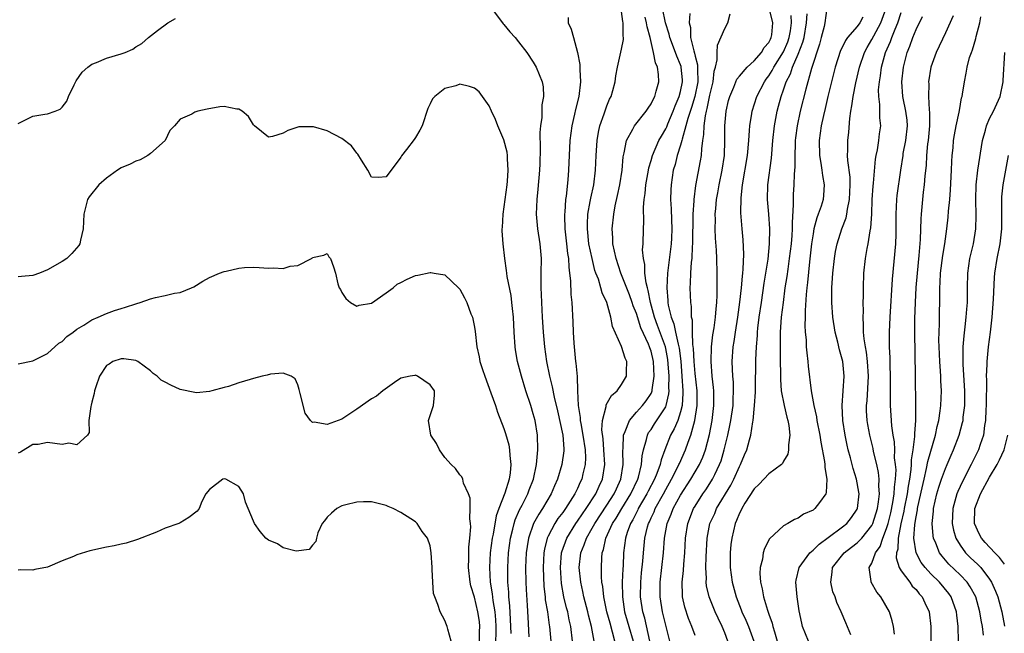
# Model space of a CAD drawing. Units: inches. Extents: x 2586000 to 2589000, y 1518000 to 1521000.
# Drawn here: x 2586259 to 2586393, y 1518666 to 1518749 of the extents above; entities that cross this region are included whole.
import ezdxf

# ---------------------------------------------------------------- set-up
doc = ezdxf.new("R2010")
doc.units = ezdxf.units.IN
doc.header["$MEASUREMENT"] = 0
doc.layers.add('LD25861518_2ft', color=52, linetype='Continuous')

msp = doc.modelspace()

# ---------------------------------------------------------------- linework, layer by layer
at = {"layer": 'LD25861518_2ft'}
for points, elevation in [([(2586323.3, 1518751), (2586324.89, 1518748.89), (2586325, 1518748.77), (2586325.79, 1518747.79), (2586326.53, 1518747), (2586327, 1518746.45), (2586328.13, 1518745), (2586329, 1518743.66), (2586329.39, 1518743), (2586330.19, 1518741), (2586330.32, 1518740.32), (2586330.37, 1518739), (2586330.14, 1518737.86), (2586330.16, 1518737), (2586330.16, 1518736.16), (2586329.98, 1518735), (2586329.9, 1518734.1), (2586329.94, 1518731.94), (2586329.87, 1518729.87), (2586329.83, 1518729), (2586329.61, 1518726.39), (2586329.46, 1518725), (2586329.4, 1518723), (2586329.59, 1518721), (2586329.9, 1518719), (2586330.06, 1518717), (2586330.04, 1518715), (2586330.02, 1518713.98), (2586330.03, 1518713), (2586330.08, 1518712.08), (2586330.09, 1518711), (2586330.18, 1518709), (2586330.32, 1518707), (2586330.51, 1518705), (2586330.8, 1518703), (2586331.22, 1518701), (2586331.57, 1518699.57), (2586331.83, 1518698.17), (2586332.28, 1518696.28), (2586333, 1518693), (2586333.13, 1518691.13), (2586333.15, 1518691), (2586333.15, 1518690.85), (2586332.89, 1518689), (2586332.29, 1518687), (2586331.89, 1518686.11), (2586331.43, 1518685), (2586330.24, 1518683), (2586329.73, 1518682.27), (2586329.03, 1518681), (2586328.34, 1518679), (2586328.15, 1518677.86), (2586328.03, 1518677), (2586327.96, 1518675), (2586327.99, 1518673), (2586328.03, 1518672.03), (2586328.17, 1518669.83), (2586328.25, 1518668.25), (2586328.41, 1518665.59)], 8454), ([(2586334.33, 1518665), (2586334.1, 1518667), (2586333.89, 1518667.89), (2586333.67, 1518669), (2586333.52, 1518669.52), (2586333.16, 1518671), (2586332.83, 1518672.83), (2586332.68, 1518675), (2586332.85, 1518677), (2586332.88, 1518677.12), (2586333.54, 1518679), (2586334.79, 1518681), (2586335, 1518681.29), (2586335.68, 1518682.32), (2586336.18, 1518683), (2586337.5, 1518685), (2586337.96, 1518686.04), (2586338.42, 1518687), (2586338.71, 1518689), (2586338.58, 1518691), (2586338.47, 1518692.47), (2586338.3, 1518693.7), (2586338.38, 1518695), (2586338.9, 1518696.9), (2586338.91, 1518697.09), (2586339.64, 1518698.36), (2586340.39, 1518699), (2586341, 1518699.87), (2586341.67, 1518701), (2586341.64, 1518701.64), (2586341.7, 1518703), (2586341.46, 1518703.46), (2586341, 1518705.02), (2586339.76, 1518707.76), (2586339.52, 1518709), (2586338.97, 1518711), (2586338.34, 1518712.34), (2586338.19, 1518713), (2586337.84, 1518714.16), (2586337.51, 1518715), (2586337.38, 1518715.38), (2586336.98, 1518716.98), (2586336.56, 1518719), (2586336.34, 1518721), (2586336.35, 1518721.65), (2586336.42, 1518723), (2586336.73, 1518724.73), (2586336.8, 1518725.2), (2586337.2, 1518727), (2586337.47, 1518729), (2586337.55, 1518731), (2586337.66, 1518733), (2586337.84, 1518734.16), (2586338.03, 1518735), (2586338.63, 1518736.63), (2586338.8, 1518737.2), (2586339, 1518737.73), (2586339.37, 1518738.63), (2586339.57, 1518739), (2586339.81, 1518739.81), (2586340.1, 1518741), (2586340.21, 1518741.79), (2586340.45, 1518743), (2586341, 1518745.41), (2586341.24, 1518746.76), (2586341.24, 1518747), (2586341.21, 1518747.21), (2586341.22, 1518749), (2586341.17, 1518749.17), (2586341, 1518750.54)], 8450), ([(2586340.07, 1518665), (2586339.77, 1518666.23), (2586339.42, 1518667.42), (2586339, 1518669), (2586338.56, 1518671), (2586338.44, 1518672.44), (2586338.33, 1518673), (2586338.27, 1518673.73), (2586338.26, 1518675), (2586338.31, 1518676.31), (2586338.37, 1518677), (2586338.54, 1518677.46), (2586338.86, 1518679), (2586339.78, 1518681), (2586340.27, 1518681.73), (2586341.01, 1518683), (2586342.25, 1518685), (2586343.2, 1518687), (2586343.3, 1518687.3), (2586343.72, 1518689), (2586343.8, 1518690.2), (2586343.98, 1518691), (2586344.39, 1518692.39), (2586344.5, 1518693), (2586344.67, 1518693.33), (2586345, 1518693.77), (2586345.47, 1518694.53), (2586347, 1518696.85), (2586347.06, 1518697), (2586347.42, 1518698.58), (2586347.45, 1518699), (2586347.42, 1518699.42), (2586347.45, 1518701), (2586347.33, 1518702.67), (2586347.28, 1518703.28), (2586347, 1518704.74), (2586346.94, 1518705), (2586345.89, 1518707.89), (2586345.46, 1518709), (2586344.9, 1518711), (2586344.62, 1518712.62), (2586344.5, 1518713), (2586344.32, 1518713.68), (2586344.17, 1518715), (2586344.16, 1518716.16), (2586343.95, 1518717), (2586343.85, 1518718.15), (2586343.91, 1518719), (2586343.96, 1518721), (2586344.02, 1518721.98), (2586343.97, 1518723.97), (2586344.07, 1518725), (2586344.2, 1518725.8), (2586344.29, 1518727), (2586344.63, 1518729), (2586344.69, 1518729.31), (2586345, 1518730.32), (2586345.19, 1518731), (2586346.07, 1518733), (2586346.4, 1518733.6), (2586347, 1518734.6), (2586347.13, 1518734.87), (2586347.29, 1518735.29), (2586348.01, 1518737), (2586348.27, 1518737.73), (2586348.82, 1518739), (2586349, 1518739.69), (2586349.26, 1518741), (2586349.25, 1518741.25), (2586349.1, 1518743), (2586349.08, 1518743.08), (2586349, 1518743.3), (2586348.48, 1518744.48), (2586348.31, 1518745), (2586347.54, 1518747), (2586347.46, 1518747.46), (2586346.97, 1518749.03), (2586346.56, 1518751)], 8446), ([(2586350.26, 1518750.26), (2586350.19, 1518749), (2586350.36, 1518748.36), (2586350.37, 1518747), (2586350.79, 1518745.21), (2586350.9, 1518744.9), (2586351, 1518744.46), (2586351.32, 1518743.32), (2586351.32, 1518743), (2586351.3, 1518742.7), (2586351.34, 1518741), (2586350.93, 1518739), (2586350.5, 1518737.5), (2586349.99, 1518735.99), (2586349.74, 1518735), (2586349.21, 1518733.21), (2586349.17, 1518733), (2586349, 1518732.37), (2586348.56, 1518731), (2586348.25, 1518729.75), (2586348.02, 1518729), (2586347.72, 1518727), (2586347.69, 1518726.31), (2586347.66, 1518725), (2586347.74, 1518723.74), (2586347.76, 1518722.24), (2586347.82, 1518721), (2586347.77, 1518719.77), (2586347.74, 1518719), (2586347.24, 1518715), (2586347.15, 1518713), (2586347.28, 1518711.28), (2586347.29, 1518711), (2586347.34, 1518710.66), (2586347.72, 1518709), (2586348.1, 1518708.1), (2586348.3, 1518707), (2586348.66, 1518705.34), (2586348.77, 1518705), (2586348.8, 1518704.8), (2586349.02, 1518703.02), (2586349.19, 1518701), (2586349.33, 1518699), (2586349.33, 1518698.67), (2586349.22, 1518697), (2586349, 1518696.15), (2586348.62, 1518695), (2586348.14, 1518693.86), (2586347.65, 1518693), (2586346.85, 1518691), (2586346.35, 1518689.65), (2586346.22, 1518689), (2586345.79, 1518687.79), (2586345.46, 1518687), (2586344.62, 1518685.38), (2586344.44, 1518685), (2586343.26, 1518683), (2586343.18, 1518682.82), (2586343, 1518682.48), (2586342.51, 1518681.49), (2586342.2, 1518681), (2586341.74, 1518679.74), (2586341.52, 1518679), (2586341.27, 1518677), (2586341.21, 1518675.21), (2586341.18, 1518674.82), (2586341.09, 1518673), (2586341.1, 1518671), (2586341.41, 1518669), (2586341.76, 1518667.76), (2586341.97, 1518667), (2586342.55, 1518665)], 8444), ([(2586344.85, 1518665), (2586344.13, 1518668.13), (2586343.88, 1518669), (2586343.57, 1518671), (2586343.59, 1518673), (2586343.7, 1518674.3), (2586343.87, 1518675.87), (2586343.96, 1518677), (2586344.15, 1518679), (2586344.51, 1518680.51), (2586344.65, 1518681), (2586344.77, 1518681.23), (2586345, 1518681.76), (2586345.41, 1518682.59), (2586345.56, 1518683), (2586346.67, 1518685), (2586347, 1518685.62), (2586347.79, 1518687), (2586348.61, 1518688.61), (2586348.79, 1518689), (2586348.85, 1518689.15), (2586349.68, 1518691), (2586350.02, 1518692.02), (2586350.39, 1518693), (2586350.94, 1518695), (2586351.25, 1518697), (2586351.24, 1518699), (2586351, 1518701.36), (2586350.87, 1518703), (2586350.78, 1518704.78), (2586350.69, 1518705.31), (2586350.63, 1518707), (2586350.62, 1518708.62), (2586350.51, 1518709), (2586350.48, 1518710.48), (2586350.4, 1518711), (2586350.32, 1518713), (2586350.37, 1518713.63), (2586350.39, 1518715), (2586350.49, 1518716.49), (2586350.56, 1518717), (2586350.63, 1518718.63), (2586350.67, 1518719), (2586350.73, 1518723), (2586350.84, 1518724.84), (2586350.84, 1518725), (2586351.08, 1518726.92), (2586351.73, 1518730.27), (2586351.85, 1518731), (2586351.88, 1518731.88), (2586352.03, 1518733), (2586352.17, 1518733.83), (2586352.2, 1518735), (2586352.38, 1518736.38), (2586352.53, 1518737), (2586352.64, 1518737.36), (2586353, 1518739.18), (2586353.44, 1518741), (2586353.58, 1518742.42), (2586353.75, 1518743), (2586353.99, 1518743.99), (2586353.97, 1518745), (2586354.04, 1518745.96), (2586355, 1518748.22), (2586355.44, 1518749), (2586355.76, 1518750.24)], 8442), ([(2586347.53, 1518665), (2586347, 1518667.16), (2586346.57, 1518669), (2586346.24, 1518671), (2586346.23, 1518673), (2586346.48, 1518675), (2586346.69, 1518677), (2586346.82, 1518679), (2586347.19, 1518681), (2586347.74, 1518682.26), (2586348.01, 1518683), (2586349, 1518684.82), (2586350.42, 1518687), (2586351.58, 1518689), (2586352.02, 1518689.98), (2586352.4, 1518691), (2586352.93, 1518693.07), (2586353.3, 1518695), (2586353.54, 1518697), (2586353.52, 1518699), (2586353.48, 1518699.48), (2586353.31, 1518701), (2586353.16, 1518703), (2586353.21, 1518705), (2586353.4, 1518706.6), (2586353.57, 1518707.57), (2586353.77, 1518709), (2586353.84, 1518710.16), (2586353.94, 1518711), (2586353.99, 1518711.99), (2586353.96, 1518714.04), (2586353.99, 1518715), (2586353.95, 1518717), (2586353.9, 1518718.1), (2586353.77, 1518719.77), (2586353.71, 1518721), (2586353.73, 1518722.27), (2586353.72, 1518723), (2586353.78, 1518723.78), (2586353.91, 1518725), (2586354.08, 1518725.92), (2586354.26, 1518727), (2586354.67, 1518729), (2586354.96, 1518731), (2586355.04, 1518733), (2586355.03, 1518735), (2586355.19, 1518737), (2586355.54, 1518738.46), (2586355.69, 1518739), (2586356.25, 1518740.25), (2586356.66, 1518741.34), (2586357, 1518741.75), (2586358.07, 1518743), (2586359, 1518743.83), (2586360.01, 1518745), (2586360.36, 1518745.64), (2586361, 1518746.33), (2586361.21, 1518746.79), (2586361.32, 1518747), (2586361.4, 1518747.4), (2586361.55, 1518749), (2586361.03, 1518751.03)], 8440), ([(2586351, 1518665.76), (2586350.54, 1518667), (2586350.09, 1518668.09), (2586349.6, 1518669.6), (2586349.29, 1518671), (2586349.26, 1518671.26), (2586349.23, 1518673), (2586349.41, 1518674.59), (2586349.46, 1518675.46), (2586349.58, 1518677), (2586349.66, 1518679), (2586349.98, 1518681), (2586350.78, 1518683), (2586351, 1518683.36), (2586352.05, 1518685), (2586352.44, 1518685.56), (2586353.22, 1518686.78), (2586353.35, 1518687), (2586353.64, 1518687.64), (2586354.31, 1518689), (2586354.5, 1518689.5), (2586354.94, 1518691), (2586355.42, 1518693), (2586355.7, 1518694.3), (2586355.84, 1518695), (2586356.15, 1518697), (2586356.16, 1518697.84), (2586356.22, 1518699), (2586356.18, 1518700.18), (2586356.1, 1518701), (2586356.05, 1518701.95), (2586356.02, 1518703), (2586356.15, 1518705), (2586356.27, 1518705.72), (2586356.46, 1518707), (2586356.78, 1518709), (2586357.06, 1518711.06), (2586357.28, 1518713), (2586357.41, 1518714.59), (2586357.48, 1518715), (2586357.53, 1518715.53), (2586357.59, 1518717.59), (2586357.51, 1518719.51), (2586357.37, 1518721), (2586357.21, 1518723.21), (2586357.24, 1518725.24), (2586357.43, 1518727), (2586358.1, 1518731), (2586358.28, 1518733), (2586358.38, 1518734.38), (2586358.4, 1518735), (2586358.68, 1518736.68), (2586358.72, 1518737), (2586359.38, 1518739), (2586360.4, 1518741), (2586360.65, 1518741.35), (2586361, 1518741.8), (2586361.47, 1518742.53), (2586361.69, 1518743), (2586363, 1518745.07), (2586363.57, 1518746.43), (2586363.76, 1518747), (2586363.92, 1518747.92), (2586364.08, 1518749), (2586364.01, 1518749.99)], 8438), ([(2586355.43, 1518665), (2586355, 1518666.14), (2586354.65, 1518667), (2586354.11, 1518668.11), (2586353.7, 1518669), (2586352.9, 1518671), (2586352.53, 1518672.53), (2586352.48, 1518673), (2586352.51, 1518673.49), (2586352.43, 1518675), (2586352.47, 1518676.47), (2586352.62, 1518679), (2586353, 1518681), (2586353.64, 1518682.36), (2586353.91, 1518683), (2586355.82, 1518686.18), (2586356.24, 1518687), (2586357, 1518688.74), (2586357.15, 1518689), (2586357.69, 1518690.31), (2586358, 1518691), (2586358.35, 1518692.34), (2586358.54, 1518693), (2586358.82, 1518694.82), (2586358.86, 1518695), (2586359.07, 1518697), (2586359.18, 1518698.82), (2586359.17, 1518699.17), (2586359.23, 1518703.23), (2586359.3, 1518705), (2586359.44, 1518706.55), (2586359.46, 1518707), (2586359.51, 1518707.51), (2586359.7, 1518709), (2586359.98, 1518711), (2586360.37, 1518713.63), (2586360.61, 1518715), (2586360.89, 1518716.89), (2586361.09, 1518719), (2586361.13, 1518721), (2586361.01, 1518723.01), (2586360.83, 1518725), (2586360.87, 1518727), (2586361.38, 1518730.62), (2586361.56, 1518733), (2586361.76, 1518735), (2586362.13, 1518737), (2586362.33, 1518737.67), (2586362.67, 1518739), (2586363, 1518739.91), (2586363.36, 1518741), (2586363.93, 1518742.07), (2586364.23, 1518743), (2586365, 1518744.73), (2586365.63, 1518746.37), (2586365.78, 1518747), (2586366.11, 1518749), (2586366.22, 1518750.22)], 8436), ([(2586368.89, 1518751), (2586368.61, 1518749), (2586368.5, 1518748.5), (2586368.12, 1518747), (2586367.87, 1518746.13), (2586366.79, 1518742.79), (2586366.01, 1518740.01), (2586365.27, 1518737), (2586364.83, 1518735), (2586364.62, 1518733.38), (2586364.58, 1518733), (2586364.56, 1518732.56), (2586364.53, 1518731), (2586364.55, 1518729.45), (2586364.45, 1518728.45), (2586364.39, 1518727), (2586364.31, 1518725.69), (2586364.29, 1518725), (2586364.32, 1518724.32), (2586364.15, 1518721.85), (2586364.17, 1518721), (2586364.12, 1518720.12), (2586364.02, 1518719), (2586363.78, 1518717), (2586363.56, 1518715.56), (2586363.44, 1518714.56), (2586363.19, 1518713), (2586362.93, 1518711), (2586362.69, 1518709), (2586362.54, 1518707), (2586362.55, 1518705.45), (2586362.52, 1518704.52), (2586362.56, 1518703), (2586362.58, 1518701.42), (2586362.57, 1518700.57), (2586362.68, 1518699), (2586363.07, 1518697), (2586363.44, 1518695.44), (2586363.58, 1518695), (2586363.71, 1518694.29), (2586363.84, 1518693), (2586363.66, 1518691.66), (2586363.69, 1518691), (2586363.6, 1518690.4), (2586363, 1518689.44), (2586362.85, 1518689.15), (2586362.71, 1518689), (2586361, 1518687.71), (2586359.68, 1518686.32), (2586359, 1518685.7), (2586357.76, 1518683.76), (2586357.31, 1518683), (2586357.22, 1518682.78), (2586357, 1518682.38), (2586356.62, 1518681.38), (2586356.43, 1518681), (2586355.95, 1518679), (2586355.85, 1518678.15), (2586355.74, 1518677), (2586355.73, 1518675), (2586356.01, 1518673), (2586356.56, 1518671), (2586357.26, 1518669.26), (2586357.35, 1518669), (2586357.86, 1518667.86), (2586358.22, 1518667), (2586358.95, 1518665)], 8434), ([(2586366.37, 1518665), (2586365.58, 1518667), (2586365.46, 1518667.46), (2586365.12, 1518669.12), (2586364.85, 1518671), (2586364.68, 1518673), (2586364.72, 1518673.28), (2586365.1, 1518675), (2586366.56, 1518677), (2586367, 1518677.37), (2586367.82, 1518678.18), (2586369.07, 1518679.07), (2586371, 1518680.53), (2586371.58, 1518681), (2586372.21, 1518681.79), (2586373, 1518682.93), (2586373.04, 1518683.04), (2586373.25, 1518685), (2586373.23, 1518685.23), (2586372.91, 1518687), (2586372.45, 1518688.45), (2586372.08, 1518689.91), (2586371.78, 1518691), (2586371.63, 1518691.63), (2586371.36, 1518693), (2586371.07, 1518695), (2586370.98, 1518697.02), (2586371.23, 1518701), (2586371.04, 1518703), (2586370.58, 1518704.58), (2586370.36, 1518705.64), (2586370.01, 1518707), (2586369.7, 1518709), (2586369.57, 1518711), (2586369.56, 1518711.56), (2586369.58, 1518713), (2586369.67, 1518714.33), (2586369.69, 1518715), (2586369.91, 1518717), (2586370.07, 1518717.93), (2586370.29, 1518719), (2586370.92, 1518721), (2586371.49, 1518722.51), (2586371.59, 1518723), (2586371.67, 1518723.67), (2586371.97, 1518725), (2586372.06, 1518727), (2586372.03, 1518728.03), (2586371.71, 1518730.29), (2586371.69, 1518731), (2586371.73, 1518731.73), (2586371.73, 1518733), (2586371.86, 1518734.14), (2586372.01, 1518736.01), (2586372.15, 1518737), (2586372.29, 1518737.71), (2586372.46, 1518739), (2586372.84, 1518740.84), (2586373.33, 1518743), (2586374, 1518745), (2586374.35, 1518745.65), (2586375, 1518746.73), (2586375.26, 1518747.26), (2586376.2, 1518749), (2586376.94, 1518751)], 8430), ([(2586372.13, 1518665.87), (2586371.47, 1518667.47), (2586370.82, 1518669), (2586370.23, 1518670.23), (2586369.99, 1518671), (2586369.71, 1518671.71), (2586369.4, 1518673), (2586369.61, 1518674.39), (2586369.66, 1518675), (2586371.23, 1518677), (2586372.24, 1518677.76), (2586373, 1518678.36), (2586373.62, 1518679), (2586375, 1518680.72), (2586375.13, 1518681), (2586375.74, 1518683), (2586375.91, 1518683.91), (2586376.03, 1518685), (2586375.95, 1518686.05), (2586376, 1518687), (2586375.91, 1518687.91), (2586375.68, 1518689), (2586375.24, 1518690.76), (2586375.17, 1518691.17), (2586374.71, 1518693), (2586374.45, 1518694.45), (2586374.37, 1518695), (2586374.29, 1518696.29), (2586374.27, 1518697), (2586374.34, 1518697.66), (2586374.55, 1518701), (2586374.41, 1518703), (2586374.26, 1518704.26), (2586374.11, 1518705), (2586373.94, 1518706.06), (2586373.87, 1518707), (2586373.88, 1518707.88), (2586373.8, 1518709), (2586373.84, 1518709.84), (2586373.82, 1518711), (2586373.85, 1518711.85), (2586373.85, 1518713), (2586373.92, 1518715), (2586374.13, 1518717), (2586374.36, 1518718.36), (2586374.49, 1518719), (2586374.77, 1518720.77), (2586374.85, 1518721.15), (2586374.97, 1518723), (2586375.06, 1518725), (2586375.19, 1518726.81), (2586375.24, 1518727.24), (2586375.51, 1518730.49), (2586375.6, 1518731), (2586375.77, 1518731.77), (2586375.95, 1518733), (2586376.05, 1518733.95), (2586376.22, 1518735), (2586376.1, 1518736.1), (2586376.1, 1518737.9), (2586375.93, 1518739), (2586375.92, 1518739.92), (2586376.03, 1518741), (2586376.18, 1518741.82), (2586376.32, 1518743), (2586376.86, 1518745), (2586377.52, 1518746.48), (2586377.69, 1518747), (2586378.14, 1518748.14), (2586378.53, 1518749), (2586379, 1518750.4)], 8428), ([(2586378.06, 1518665.94), (2586377.93, 1518667), (2586377.76, 1518667.76), (2586377.38, 1518669), (2586376.2, 1518671), (2586375.67, 1518671.67), (2586374.89, 1518673), (2586374.89, 1518673.11), (2586374.63, 1518675), (2586375, 1518675.61), (2586375.51, 1518677), (2586376.12, 1518677.88), (2586376.48, 1518679), (2586377, 1518680.3), (2586377.2, 1518681), (2586377.56, 1518682.44), (2586377.85, 1518683.85), (2586378.03, 1518685), (2586378.06, 1518685.94), (2586378.22, 1518687), (2586378.28, 1518688.28), (2586378.22, 1518689), (2586378.09, 1518689.91), (2586378.1, 1518691), (2586378.08, 1518692.08), (2586377.91, 1518693), (2586377.73, 1518694.27), (2586377.64, 1518695.64), (2586377.53, 1518697), (2586377.53, 1518698.47), (2586377.51, 1518699.51), (2586377.54, 1518701), (2586377.5, 1518702.5), (2586377.49, 1518703.49), (2586377.41, 1518705), (2586377.39, 1518707), (2586377.48, 1518709), (2586377.82, 1518714.18), (2586378.26, 1518719), (2586378.28, 1518720.28), (2586378.31, 1518721), (2586378.29, 1518723), (2586378.38, 1518725), (2586378.44, 1518725.56), (2586378.91, 1518729), (2586379.23, 1518731), (2586379.27, 1518731.27), (2586379.63, 1518733), (2586379.86, 1518735), (2586379.79, 1518735.79), (2586379.63, 1518737), (2586379.24, 1518738.76), (2586379.2, 1518739), (2586379.05, 1518741), (2586379.28, 1518743), (2586379.79, 1518745), (2586380.15, 1518745.85), (2586380.55, 1518747), (2586381, 1518748.11), (2586381.88, 1518749.88)], 8426), ([(2586386.06, 1518749.94), (2586385, 1518747.63), (2586383.72, 1518745), (2586383.02, 1518743), (2586382.71, 1518741), (2586382.73, 1518740.73), (2586382.7, 1518739), (2586382.79, 1518737.21), (2586382.84, 1518736.84), (2586382.82, 1518735), (2586382.63, 1518733), (2586382.56, 1518732.56), (2586382.42, 1518731), (2586382.36, 1518729.64), (2586382.2, 1518728.2), (2586382.12, 1518727), (2586381.98, 1518725.98), (2586381.87, 1518725), (2586381.68, 1518723), (2586381.63, 1518722.37), (2586381.57, 1518719.57), (2586381.39, 1518717.39), (2586381.13, 1518715), (2586380.97, 1518713.03), (2586380.87, 1518711), (2586380.8, 1518708.8), (2586380.78, 1518707), (2586380.9, 1518701.1), (2586380.92, 1518696.92), (2586380.91, 1518695), (2586380.78, 1518693.22), (2586380.8, 1518692.8), (2586380.58, 1518691), (2586380.35, 1518689.65), (2586380.34, 1518689), (2586380.31, 1518688.31), (2586380.11, 1518687), (2586379.94, 1518686.06), (2586379.81, 1518685), (2586379.4, 1518683), (2586379.35, 1518682.65), (2586378.94, 1518680.94), (2586378.58, 1518679), (2586378.51, 1518677.49), (2586378.34, 1518677), (2586378.3, 1518676.3), (2586378.72, 1518675), (2586379, 1518674.54), (2586380.14, 1518673), (2586380.49, 1518672.49), (2586381, 1518672), (2586381.44, 1518671.44), (2586381.85, 1518671), (2586382.2, 1518670.2), (2586382.78, 1518669), (2586382.99, 1518667), (2586382.99, 1518665.01)], 8424), ([(2586259, 1518735.35), (2586259.63, 1518735.63), (2586261, 1518736.34), (2586262.62, 1518736.62), (2586263, 1518736.65), (2586264.05, 1518737), (2586264.72, 1518737.28), (2586265, 1518737.56), (2586265.63, 1518738.37), (2586265.87, 1518739), (2586266.6, 1518740.6), (2586266.87, 1518741.13), (2586267.7, 1518742.3), (2586268.47, 1518743), (2586269, 1518743.39), (2586269.63, 1518743.63), (2586271, 1518744.23), (2586273, 1518744.81), (2586273.56, 1518745), (2586274.58, 1518745.42), (2586275, 1518745.73), (2586275.81, 1518746.19), (2586276.71, 1518747), (2586277.95, 1518747.95), (2586279.36, 1518749), (2586280.4, 1518749.6)], 8454), ([(2586333.74, 1518749.74), (2586333.74, 1518749), (2586334.13, 1518748.13), (2586334.44, 1518747), (2586335.02, 1518745), (2586335.33, 1518743.33), (2586335.32, 1518742.68), (2586335.41, 1518741), (2586335.18, 1518739), (2586334.75, 1518737.25), (2586334.61, 1518736.61), (2586334.23, 1518735), (2586333.98, 1518733), (2586333.79, 1518729), (2586333.69, 1518727.69), (2586333.47, 1518725.47), (2586333.39, 1518725), (2586333.27, 1518723.27), (2586333.23, 1518723), (2586333.23, 1518722.77), (2586333.27, 1518721), (2586333.5, 1518719), (2586333.65, 1518717.65), (2586333.76, 1518717), (2586333.81, 1518715.81), (2586333.93, 1518715), (2586334.06, 1518713.94), (2586334.11, 1518712.11), (2586334.24, 1518711), (2586334.38, 1518708.38), (2586334.43, 1518707), (2586334.51, 1518705.49), (2586334.55, 1518705), (2586334.74, 1518703), (2586334.78, 1518702.78), (2586334.94, 1518700.94), (2586335, 1518699), (2586335.11, 1518697), (2586335.38, 1518695.38), (2586335.38, 1518695), (2586335.44, 1518694.56), (2586335.75, 1518693), (2586336.03, 1518691), (2586336.08, 1518689.92), (2586336.03, 1518689), (2586335.72, 1518687.72), (2586335.57, 1518687), (2586335.38, 1518686.62), (2586335, 1518685.76), (2586334.63, 1518685), (2586334.02, 1518684.02), (2586333.36, 1518683), (2586333, 1518682.5), (2586332.35, 1518681.65), (2586331.93, 1518681), (2586331, 1518679.26), (2586330.88, 1518679), (2586330.51, 1518677.49), (2586330.43, 1518677), (2586330.33, 1518675), (2586330.43, 1518672.43), (2586330.6, 1518671), (2586330.63, 1518670.63), (2586330.91, 1518669), (2586331.16, 1518667.16), (2586331.19, 1518667), (2586331.36, 1518665)], 8452), ([(2586337.26, 1518665), (2586336.92, 1518667), (2586336.52, 1518668.52), (2586336.41, 1518669), (2586335.86, 1518671), (2586335.73, 1518671.73), (2586335.44, 1518673), (2586335.24, 1518675), (2586335.46, 1518677), (2586335.91, 1518678.09), (2586336.21, 1518679), (2586337, 1518680.34), (2586337.36, 1518681), (2586339, 1518683.47), (2586339.98, 1518685), (2586340.29, 1518685.71), (2586340.9, 1518687), (2586341.22, 1518689), (2586341.16, 1518690.84), (2586341.21, 1518691.21), (2586341.26, 1518693), (2586341.5, 1518693.5), (2586342.05, 1518695), (2586343, 1518696.1), (2586343.82, 1518697), (2586344.34, 1518697.66), (2586345, 1518698.64), (2586345.12, 1518698.88), (2586345.15, 1518699), (2586345.16, 1518699.16), (2586345.43, 1518701), (2586345.32, 1518703), (2586345, 1518704.38), (2586344.83, 1518704.83), (2586344.79, 1518705), (2586344.65, 1518705.35), (2586343.59, 1518707.59), (2586343, 1518709.5), (2586342.57, 1518710.57), (2586342.44, 1518711), (2586342.06, 1518712.06), (2586340.91, 1518715), (2586340.24, 1518717), (2586340.01, 1518717.99), (2586339.82, 1518719), (2586339.8, 1518719.8), (2586339.71, 1518721), (2586339.92, 1518723), (2586340.13, 1518724.13), (2586340.46, 1518725.54), (2586340.76, 1518727), (2586341.05, 1518729), (2586341.2, 1518730.8), (2586341.24, 1518731), (2586341.36, 1518731.36), (2586341.67, 1518733), (2586342.54, 1518734.54), (2586342.76, 1518735), (2586344.33, 1518737), (2586344.59, 1518737.41), (2586345, 1518737.99), (2586345.31, 1518738.69), (2586345.49, 1518739), (2586345.71, 1518739.71), (2586346.05, 1518741), (2586346.03, 1518741.97), (2586345.88, 1518743), (2586345.58, 1518743.58), (2586345.34, 1518745), (2586344.86, 1518747), (2586344.45, 1518748.45), (2586344.39, 1518749), (2586344.21, 1518749.79)], 8448), ([(2586373.79, 1518749.79), (2586373.36, 1518749), (2586373, 1518748.49), (2586371.7, 1518747), (2586371.4, 1518746.6), (2586371, 1518745.75), (2586370.74, 1518745.26), (2586370.01, 1518743), (2586369.49, 1518741), (2586369, 1518739), (2586368.64, 1518737.36), (2586368.41, 1518736.41), (2586368.12, 1518735), (2586367.98, 1518734.02), (2586367.82, 1518733), (2586367.86, 1518731), (2586368.07, 1518729.93), (2586368.2, 1518729), (2586368.27, 1518728.27), (2586368.53, 1518727), (2586368.42, 1518725.58), (2586368.36, 1518725), (2586368.1, 1518724.1), (2586367.71, 1518723), (2586367.5, 1518722.5), (2586367.12, 1518721), (2586367, 1518720.36), (2586366.8, 1518719), (2586366.53, 1518716.53), (2586366.27, 1518713.73), (2586366.17, 1518713), (2586366.08, 1518712.08), (2586365.94, 1518709.94), (2586365.93, 1518709), (2586365.89, 1518707.89), (2586365.94, 1518707), (2586366.05, 1518705.95), (2586366.09, 1518705), (2586366.16, 1518704.16), (2586366.31, 1518703), (2586366.36, 1518702.36), (2586366.76, 1518699), (2586367.13, 1518697), (2586367.48, 1518695.48), (2586367.54, 1518695), (2586367.91, 1518693), (2586368.05, 1518692.05), (2586368.58, 1518689.42), (2586368.62, 1518689), (2586368.59, 1518688.59), (2586368.88, 1518687), (2586368.81, 1518685.19), (2586368.73, 1518685), (2586367.86, 1518683.86), (2586367.25, 1518683), (2586367.1, 1518682.9), (2586367, 1518682.81), (2586365.73, 1518682.27), (2586365, 1518681.73), (2586364.47, 1518681.53), (2586363.59, 1518681), (2586363, 1518680.67), (2586361.11, 1518678.89), (2586360.42, 1518677.58), (2586360.25, 1518677), (2586360.13, 1518676.13), (2586359.83, 1518675), (2586359.79, 1518674.21), (2586359.88, 1518673), (2586360.11, 1518672.11), (2586360.28, 1518671), (2586360.81, 1518669.19), (2586360.92, 1518668.92), (2586361, 1518668.65), (2586361.45, 1518667.45), (2586361.55, 1518667), (2586361.75, 1518666.25), (2586362.14, 1518665)], 8432), ([(2586386.77, 1518665), (2586386.73, 1518667), (2586386.54, 1518668.54), (2586386.5, 1518669), (2586385.79, 1518671), (2586385.47, 1518671.47), (2586384.19, 1518673), (2586383, 1518674.16), (2586382.22, 1518675), (2586381.7, 1518675.7), (2586381.01, 1518677.01), (2586380.72, 1518679), (2586380.82, 1518680.82), (2586380.88, 1518681.12), (2586381, 1518681.91), (2586381.18, 1518682.82), (2586381.2, 1518683), (2586381.25, 1518683.25), (2586381.85, 1518685.85), (2586382.09, 1518687), (2586382.44, 1518688.44), (2586382.61, 1518689.39), (2586383.64, 1518693), (2586383.85, 1518694.15), (2586384.09, 1518695), (2586384.29, 1518696.29), (2586384.37, 1518697), (2586384.44, 1518699), (2586384.37, 1518700.37), (2586384.35, 1518701), (2586384.32, 1518701.68), (2586384.22, 1518703), (2586384.12, 1518705), (2586384.1, 1518705.9), (2586384.12, 1518707), (2586384.18, 1518708.18), (2586384.2, 1518709.8), (2586384.23, 1518711), (2586384.23, 1518712.23), (2586384.24, 1518713), (2586384.29, 1518713.71), (2586384.33, 1518715), (2586384.62, 1518717.38), (2586384.89, 1518719), (2586385.18, 1518721), (2586385.38, 1518722.62), (2586385.43, 1518723.43), (2586385.58, 1518725), (2586385.69, 1518726.31), (2586385.81, 1518729), (2586385.84, 1518730.16), (2586385.91, 1518731), (2586386.03, 1518732.03), (2586386.11, 1518733), (2586386.23, 1518733.77), (2586386.46, 1518735), (2586386.87, 1518736.87), (2586386.89, 1518737.11), (2586387.19, 1518738.81), (2586387.26, 1518739), (2586387.33, 1518739.33), (2586387.56, 1518741), (2586387.81, 1518742.19), (2586387.95, 1518743), (2586388.28, 1518744.28), (2586388.52, 1518745), (2586388.67, 1518745.33), (2586389.11, 1518746.89), (2586389.16, 1518747.16), (2586389.65, 1518749), (2586389.81, 1518749.81)], 8422), ([(2586390.17, 1518665.83), (2586390.02, 1518667), (2586389.85, 1518667.85), (2586389.68, 1518669), (2586389.11, 1518671), (2586388.37, 1518672.37), (2586387.94, 1518673), (2586387, 1518673.99), (2586385.46, 1518675.46), (2586384.53, 1518676.53), (2586384.2, 1518677), (2586383.69, 1518678.31), (2586383.37, 1518679), (2586383.31, 1518679.31), (2586383.17, 1518681), (2586383.36, 1518682.64), (2586383.38, 1518683), (2586383.83, 1518685), (2586384.09, 1518685.91), (2586384.46, 1518687), (2586385, 1518688.46), (2586385.24, 1518689), (2586385.75, 1518690.25), (2586386.1, 1518691), (2586386.84, 1518693), (2586387.31, 1518694.69), (2586387.38, 1518695), (2586387.41, 1518695.41), (2586387.62, 1518697), (2586387.63, 1518699), (2586387.39, 1518702.61), (2586387.38, 1518703), (2586387.41, 1518703.41), (2586387.42, 1518705), (2586387.53, 1518706.47), (2586387.69, 1518707.69), (2586387.83, 1518709), (2586387.9, 1518710.1), (2586387.97, 1518711), (2586387.99, 1518711.99), (2586387.98, 1518713), (2586388.02, 1518715), (2586388.32, 1518717), (2586388.8, 1518719), (2586389.13, 1518721), (2586389.18, 1518722.82), (2586389.13, 1518725), (2586389.16, 1518727), (2586389.38, 1518729), (2586390.03, 1518733), (2586390.44, 1518734.44), (2586390.57, 1518735), (2586391, 1518735.99), (2586391.52, 1518737), (2586392.42, 1518739), (2586392.82, 1518741), (2586392.83, 1518741.17), (2586393.05, 1518745)], 8420), ([(2586325.97, 1518666.03), (2586325.96, 1518667), (2586325.92, 1518667.92), (2586325.82, 1518669.82), (2586325.69, 1518671), (2586325.67, 1518671.67), (2586325.56, 1518673), (2586325.52, 1518675), (2586325.63, 1518677), (2586325.9, 1518679), (2586326.22, 1518680.22), (2586326.39, 1518681), (2586326.53, 1518681.47), (2586327.14, 1518682.86), (2586327.47, 1518683.47), (2586328.24, 1518685), (2586328.44, 1518685.56), (2586329.01, 1518687.01), (2586329.43, 1518689), (2586329.5, 1518689.5), (2586329.63, 1518691), (2586329.58, 1518693), (2586329.24, 1518695), (2586329, 1518695.89), (2586328.65, 1518697), (2586328, 1518699), (2586327.39, 1518701), (2586326.87, 1518703), (2586326.59, 1518704.59), (2586326.54, 1518705), (2586326.41, 1518707), (2586326.3, 1518709), (2586326.19, 1518710.19), (2586326.1, 1518711), (2586325.97, 1518711.97), (2586325.46, 1518714.54), (2586325.4, 1518715), (2586325.37, 1518715.37), (2586325.11, 1518717), (2586324.89, 1518719), (2586324.77, 1518720.77), (2586324.78, 1518721), (2586324.81, 1518721.19), (2586324.9, 1518723), (2586325.44, 1518727), (2586325.49, 1518727.49), (2586325.59, 1518729), (2586325.48, 1518730.52), (2586325.49, 1518731), (2586325.44, 1518731.44), (2586325, 1518733.1), (2586324.19, 1518735), (2586323.86, 1518735.86), (2586323.34, 1518737), (2586323, 1518737.72), (2586322.1, 1518739), (2586321.63, 1518739.63), (2586321, 1518740.15), (2586320.35, 1518740.35), (2586319, 1518740.67), (2586318.47, 1518740.47), (2586317, 1518740.08), (2586315.61, 1518739), (2586315.32, 1518738.68), (2586315, 1518737.99), (2586314.65, 1518737.35), (2586313.89, 1518735), (2586313.58, 1518734.42), (2586313, 1518733.44), (2586312.83, 1518733.17), (2586311.79, 1518731.79), (2586311.09, 1518730.92), (2586311, 1518730.75), (2586309, 1518728.08), (2586307.98, 1518727.98), (2586307, 1518728.03), (2586306.51, 1518729), (2586305.64, 1518730.36), (2586305.17, 1518731.17), (2586305, 1518731.3), (2586304.28, 1518732.28), (2586303, 1518733.31), (2586301, 1518734.33), (2586299.13, 1518734.87), (2586299, 1518734.9), (2586297.13, 1518734.87), (2586297, 1518734.85), (2586295.64, 1518734.36), (2586295, 1518734.01), (2586293.57, 1518733.57), (2586293, 1518733.48), (2586291.14, 1518735), (2586291, 1518735.16), (2586290.29, 1518736.29), (2586289.43, 1518737), (2586289, 1518737.26), (2586288.7, 1518737.3), (2586287, 1518737.64), (2586286.4, 1518737.6), (2586284.7, 1518737.3), (2586283.44, 1518737), (2586283, 1518736.85), (2586282.6, 1518736.6), (2586281, 1518735.9), (2586280.27, 1518735), (2586279.63, 1518734.37), (2586278.97, 1518733), (2586277, 1518731.25), (2586276.63, 1518731), (2586275.59, 1518730.41), (2586275, 1518730.23), (2586274.21, 1518729.79), (2586273, 1518729.29), (2586272.5, 1518729), (2586271, 1518727.9), (2586269.95, 1518727), (2586268.65, 1518725.35), (2586268.43, 1518725), (2586268.27, 1518724.27), (2586267.91, 1518723), (2586267.86, 1518721), (2586267.48, 1518719.48), (2586267.41, 1518719), (2586267.25, 1518718.75), (2586266.31, 1518717.69), (2586265.6, 1518717), (2586265, 1518716.6), (2586263, 1518715.46), (2586261.89, 1518715), (2586261, 1518714.69), (2586259.45, 1518714.55), (2586259, 1518714.48)], 8456), ([(2586393.53, 1518731), (2586392.78, 1518727), (2586392.61, 1518725.39), (2586392.59, 1518725), (2586392.61, 1518724.61), (2586392.63, 1518721), (2586392.38, 1518719), (2586391.96, 1518717), (2586391.66, 1518715), (2586391.6, 1518714.4), (2586391.46, 1518711.46), (2586391.29, 1518709), (2586391.09, 1518707), (2586390.82, 1518705), (2586390.6, 1518703), (2586390.6, 1518702.6), (2586390.52, 1518701), (2586390.55, 1518700.55), (2586390.52, 1518697), (2586390.48, 1518696.48), (2586390.45, 1518695), (2586390.31, 1518694.31), (2586390.16, 1518693), (2586389.7, 1518691.7), (2586389.48, 1518691), (2586388.5, 1518689), (2586387.3, 1518686.7), (2586386.67, 1518685.33), (2586386.54, 1518685), (2586386, 1518683), (2586385.92, 1518681), (2586386.09, 1518680.09), (2586386.41, 1518679), (2586387, 1518678.02), (2586387.74, 1518677), (2586388.37, 1518676.37), (2586389.41, 1518675.41), (2586389.78, 1518675), (2586391, 1518673.42), (2586391.27, 1518673), (2586391.81, 1518671.81), (2586392.12, 1518671), (2586392.65, 1518669), (2586393.02, 1518667.02)], 8418), ([(2586259, 1518702.68), (2586261, 1518703.09), (2586263, 1518704.08), (2586264.53, 1518705.47), (2586265, 1518705.73), (2586265.6, 1518706.4), (2586266.46, 1518707), (2586267, 1518707.4), (2586267.94, 1518707.94), (2586269, 1518708.64), (2586269.88, 1518709), (2586271, 1518709.5), (2586272.09, 1518709.91), (2586273, 1518710.21), (2586273.61, 1518710.39), (2586275, 1518710.85), (2586275.13, 1518710.87), (2586275.58, 1518711), (2586277, 1518711.5), (2586277.68, 1518711.68), (2586279, 1518711.94), (2586280.27, 1518712.27), (2586281, 1518712.37), (2586282.58, 1518713), (2586282.87, 1518713.13), (2586284.11, 1518713.89), (2586285, 1518714.39), (2586286.38, 1518715), (2586287, 1518715.22), (2586287.29, 1518715.29), (2586289, 1518715.67), (2586289.75, 1518715.75), (2586291, 1518715.81), (2586291.77, 1518715.77), (2586293, 1518715.67), (2586293.71, 1518715.71), (2586295, 1518715.65), (2586295.95, 1518715.95), (2586297, 1518716.04), (2586298.86, 1518717), (2586298.95, 1518717.05), (2586299, 1518717.12), (2586300.56, 1518717.44), (2586301, 1518717.68), (2586301.23, 1518717.23), (2586301.45, 1518717), (2586301.86, 1518715.86), (2586302.14, 1518715), (2586302.44, 1518713.56), (2586302.61, 1518713), (2586302.79, 1518712.79), (2586303, 1518712.39), (2586303.54, 1518711.54), (2586304.14, 1518711), (2586305, 1518710.5), (2586305.33, 1518710.67), (2586307, 1518710.94), (2586309, 1518712.32), (2586309.94, 1518713), (2586310.52, 1518713.48), (2586311, 1518713.74), (2586311.84, 1518714.16), (2586313, 1518714.67), (2586313.29, 1518714.71), (2586315, 1518715.08), (2586315.08, 1518715.08), (2586315.51, 1518715), (2586317, 1518714.77), (2586318.85, 1518713), (2586319, 1518712.84), (2586319.64, 1518711.64), (2586319.95, 1518711), (2586320.52, 1518709.48), (2586320.72, 1518709), (2586320.78, 1518708.78), (2586321, 1518707.67), (2586321.09, 1518707.09), (2586321.33, 1518705), (2586321.64, 1518703.64), (2586321.75, 1518703), (2586322.09, 1518701.91), (2586322.4, 1518701), (2586323.24, 1518698.76), (2586323.84, 1518697), (2586324.12, 1518696.12), (2586325, 1518693.9), (2586325.22, 1518693.22), (2586325.67, 1518691.67), (2586325.76, 1518691), (2586325.79, 1518690.21), (2586325.95, 1518689), (2586325.85, 1518687.85), (2586325.71, 1518687), (2586325.12, 1518685.12), (2586324.3, 1518683), (2586323.96, 1518682.04), (2586323.54, 1518679.54), (2586323.42, 1518679), (2586323.15, 1518677), (2586323.04, 1518675), (2586323.15, 1518673), (2586323.42, 1518671.42), (2586323.5, 1518670.5), (2586323.77, 1518669), (2586323.88, 1518667.88), (2586323.92, 1518667), (2586323.9, 1518666.1), (2586323.84, 1518665)], 8458), ([(2586321.67, 1518665), (2586321.7, 1518666.3), (2586321.75, 1518667), (2586321.67, 1518667.67), (2586321.48, 1518669), (2586321, 1518670.98), (2586320.52, 1518672.52), (2586320.42, 1518673), (2586320.18, 1518675), (2586320.22, 1518676.22), (2586320.22, 1518677.78), (2586320.36, 1518679), (2586320.51, 1518680.51), (2586320.48, 1518681), (2586320.38, 1518681.62), (2586320.44, 1518683), (2586320.42, 1518684.42), (2586320.19, 1518685), (2586319.53, 1518686.47), (2586319.44, 1518687), (2586319.31, 1518687.31), (2586319, 1518687.58), (2586318.44, 1518688.44), (2586317.86, 1518689), (2586317, 1518689.95), (2586316.25, 1518691), (2586315.86, 1518691.86), (2586315.09, 1518693), (2586314.74, 1518695), (2586315.43, 1518697), (2586315.57, 1518698.43), (2586315.58, 1518699), (2586315, 1518699.84), (2586313.27, 1518701), (2586313, 1518701.12), (2586312.89, 1518701.11), (2586312.25, 1518701), (2586311, 1518700.72), (2586310.13, 1518700.13), (2586308.56, 1518699), (2586307.71, 1518698.29), (2586307, 1518697.92), (2586305, 1518696.5), (2586303, 1518695.18), (2586301, 1518694.42), (2586299.24, 1518694.76), (2586299, 1518694.7), (2586298.73, 1518695), (2586297.98, 1518695.98), (2586297.34, 1518698.66), (2586297.24, 1518699), (2586297.21, 1518699.21), (2586297, 1518699.82), (2586296.66, 1518700.66), (2586296.08, 1518701), (2586295, 1518701.42), (2586293.27, 1518701.27), (2586292.85, 1518701.15), (2586292.14, 1518701), (2586291, 1518700.7), (2586290.54, 1518700.54), (2586289, 1518700.1), (2586287.6, 1518699.6), (2586287, 1518699.46), (2586285.31, 1518699), (2586285, 1518698.9), (2586283.26, 1518698.74), (2586283, 1518698.77), (2586281, 1518699.2), (2586279.76, 1518699.76), (2586279, 1518700.19), (2586278.46, 1518700.46), (2586277.88, 1518701), (2586277.37, 1518701.37), (2586277, 1518701.71), (2586275.27, 1518703), (2586275.09, 1518703.09), (2586275, 1518703.12), (2586273.37, 1518703.37), (2586273, 1518703.37), (2586271.89, 1518703), (2586271.37, 1518702.63), (2586271, 1518702.44), (2586270.06, 1518701), (2586269.56, 1518699.56), (2586269.4, 1518699), (2586269.34, 1518698.66), (2586269, 1518697.49), (2586268.93, 1518697.07), (2586268.86, 1518696.86), (2586268.63, 1518695), (2586268.65, 1518693.35), (2586268.44, 1518693), (2586267, 1518691.67), (2586265.91, 1518691.91), (2586265, 1518691.73), (2586263, 1518691.98), (2586261.73, 1518691.73), (2586261, 1518691.73), (2586259.32, 1518690.68), (2586259, 1518690.55)], 8460), ([(2586393, 1518675.48), (2586392.35, 1518676.35), (2586391.7, 1518677), (2586390.41, 1518678.41), (2586389.88, 1518679), (2586389.58, 1518679.58), (2586388.95, 1518681), (2586388.99, 1518683), (2586389, 1518683.04), (2586389.75, 1518685), (2586391, 1518687.3), (2586392.02, 1518689), (2586392.36, 1518689.64), (2586392.99, 1518691), (2586393.45, 1518693)], 8416), ([(2586317.82, 1518665), (2586317.37, 1518666.63), (2586317.31, 1518667), (2586317.21, 1518667.21), (2586317, 1518667.79), (2586316.34, 1518669), (2586316.03, 1518669.97), (2586315.6, 1518671), (2586315.46, 1518671.46), (2586315.34, 1518673), (2586315.27, 1518674.73), (2586315.24, 1518675), (2586315.14, 1518677), (2586315, 1518677.94), (2586314.64, 1518679), (2586313.89, 1518679.89), (2586313.2, 1518681), (2586313, 1518681.19), (2586312.37, 1518681.63), (2586311, 1518682.46), (2586309.97, 1518683), (2586309.28, 1518683.28), (2586309, 1518683.45), (2586307.75, 1518683.75), (2586307, 1518683.92), (2586305.94, 1518683.94), (2586305, 1518683.87), (2586303.54, 1518683.54), (2586303, 1518683.39), (2586302.29, 1518683), (2586301.59, 1518682.41), (2586301, 1518681.86), (2586300.64, 1518681.36), (2586300.29, 1518681), (2586299.71, 1518679.71), (2586299.52, 1518679), (2586299.47, 1518678.53), (2586299, 1518678.05), (2586298.56, 1518677.44), (2586296.78, 1518677.22), (2586295, 1518677.7), (2586294.23, 1518678.23), (2586293, 1518678.73), (2586292.67, 1518679), (2586291.91, 1518679.91), (2586291.13, 1518681), (2586291, 1518681.32), (2586290.25, 1518683), (2586289.88, 1518683.88), (2586289.61, 1518685), (2586289, 1518686.01), (2586287.23, 1518687), (2586287, 1518687.07), (2586286.82, 1518687), (2586285, 1518685.6), (2586284.5, 1518685), (2586283.98, 1518683.98), (2586283.6, 1518683), (2586283.33, 1518682.67), (2586282.18, 1518681.82), (2586281, 1518681.09), (2586280.82, 1518681), (2586279, 1518680.33), (2586277.8, 1518679.8), (2586275.21, 1518678.79), (2586273.7, 1518678.3), (2586273, 1518678.18), (2586272.07, 1518677.93), (2586271, 1518677.75), (2586268.73, 1518677.27), (2586267, 1518676.74), (2586266.52, 1518676.52), (2586265, 1518675.91), (2586263, 1518675.05), (2586261.27, 1518674.73), (2586261, 1518674.66), (2586259.32, 1518674.68), (2586259, 1518674.66)], 8462)]:
    msp.add_lwpolyline(points, dxfattribs=dict(at, elevation=elevation))

doc.saveas('drawing.dxf')
